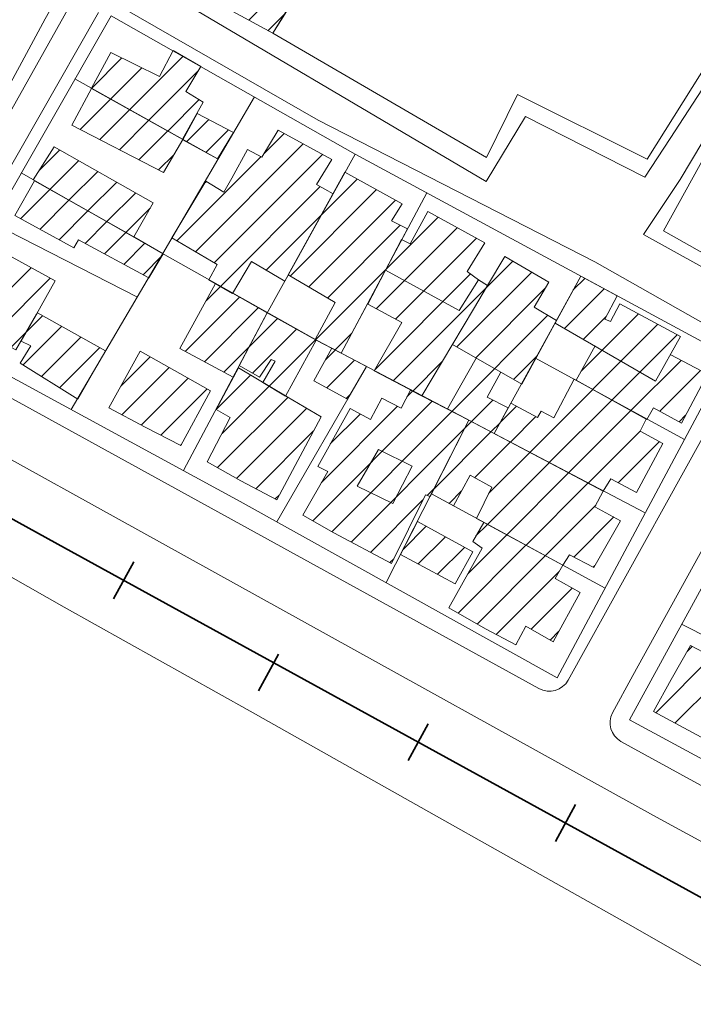
# Model space of a CAD drawing. Extents: x 683309 to 689852, y 5952567 to 5955977.
# Drawn here: x 684217 to 684219, y 5953794 to 5953797 of the extents above; entities that cross this region are included whole.
import ezdxf

# ---------------------------------------------------------------- set-up
doc = ezdxf.new("R2010")
doc.units = 0
doc.header["$LTSCALE"] = 25
doc.header["$MEASUREMENT"] = 0
for name, color, linetype, lineweight in [('10_MANZANA', 7, 'CONTINUOUS', 9), ('17_CAMINOS_SECUNDARIOS', 7, 'CONTINUOUS', 15), ('20_FFCC', 242, 'CONTINUOUS', 35), ('23_ALAMBRADAS_CERCOS', 8, 'CONTINUOUS', 13), ('40_CONSTRUCCIONES', 251, 'CONTINUOUS', 20), ('41_ACHURADO_CONSTRUCCIONES', 9, 'CONTINUOUS', 9), ('57_CANAL_ACEQUÍAS', 4, 'CONTINUOUS', 13)]:
    doc.layers.add(name, color=color, linetype=linetype, lineweight=lineweight)

msp = doc.modelspace()

# ---------------------------------------------------------------- linework, layer by layer
at = {"layer": '10_MANZANA'}
for points in [[(684217.1104, 5953797.7347, 0.1408), (684217.0999, 5953797.8125, 0.1431), (684217.4088, 5953798.2401, 0.1431), (684217.4872, 5953798.2411, 0.1431), (684217.914, 5953797.9497, 0.1427), (684218.4377, 5953797.6699, 0.1298), (684218.9827, 5953797.39, 0.1292), (684219.3627, 5953797.2109, 0.1189), (684219.3772, 5953797.1538, 0.1189), (684219.0375, 5953796.6827, 0.1283), (684218.807, 5953796.317, 0.1277), (684218.5005, 5953796.4694, 0.1277), (684218.4274, 5953796.3205, 0.1227), (684217.9224, 5953796.614, 0.133), (684217.6291, 5953796.774, 0.132), (684217.626, 5953796.8323, 0.1358), (684217.6766, 5953796.9209, 0.1358), (684217.7488, 5953796.9727, 0.1328), (684217.8999, 5953797.2312, 0.1273), (684217.1104, 5953797.7347, 0.1408), (684217.1104, 5953797.7347, 0.1408)], [(684217.0167, 5953795.9676, 0.1382), (684216.6397, 5953796.1756, 0.1419), (684216.2762, 5953796.3775, 0.1404), (684216.6365, 5953797.0291, 0.1423), (684216.8471, 5953797.4107, 0.1423), (684216.8156, 5953797.4273, 0.1423), (684216.9295, 5953797.5786, 0.1362), (684217.6669, 5953797.1494, 0.132), (684217.3847, 5953796.6483, 0.1314), (684217.0167, 5953795.9676, 0.1382), (684217.0167, 5953795.9676, 0.1382)], [(684220.3063, 5953795.2457, 0.1195), (684219.667, 5953795.6007, 0.1195), (684219.6553, 5953795.6791, 0.1203), (684219.9817, 5953796.2737, 0.1231), (684219.8721, 5953796.3275, 0.1257), (684219.5894, 5953795.8252, 0.1257), (684219.4782, 5953795.7911, 0.1257), (684218.8461, 5953796.148, 0.1257), (684219.1558, 5953796.7081, 0.1259), (684219.2166, 5953796.7879, 0.1257), (684219.2873, 5953796.8314, 0.1259), (684219.3422, 5953796.7938, 0.1251), (684219.568, 5953797.1057, 0.1207), (684219.9644, 5953796.9292, 0.1142), (684220.4637, 5953796.6894, 0.107), (684220.5594, 5953796.2989, 0.0961), (684220.616, 5953795.9338, 0.1179), (684220.5227, 5953795.7557, 0.1253), (684220.5753, 5953795.7267, 0.1217), (684220.3063, 5953795.2457, 0.1195), (684220.3063, 5953795.2457, 0.1195)], [(684217.5402, 5953796.6557, 0.1354), (684218.1175, 5953796.3283, 0.1328), (684218.9758, 5953795.8649, 0.1243), (684218.9879, 5953795.8274, 0.1241), (684218.5948, 5953795.0924, 0.13), (684217.8455, 5953795.5087, 0.1342), (684217.112, 5953795.907, 0.1324), (684217.5402, 5953796.6557, 0.1354), (684217.5402, 5953796.6557, 0.1354)], [(684218.7655, 5953794.9932, 0.1255), (684219.1733, 5953795.7382, 0.1257), (684219.8124, 5953795.3878, 0.1221), (684220.4081, 5953795.0609, 0.1169), (684220.4008, 5953795.0267, 0.1155), (684220.0224, 5953794.2985, 0.1207), (684219.5872, 5953794.5491, 0.1245), (684218.7655, 5953794.9932, 0.1255), (684218.7655, 5953794.9932, 0.1255)]]:
    msp.add_polyline3d(points, dxfattribs=at)
at = {"layer": '17_CAMINOS_SECUNDARIOS'}
for points, elevation in [([(684217.7059, 5953797.1486), (684217.0396, 5953795.9621)], 0.1326), ([(684217.0869, 5953795.922), (684217.5109, 5953796.6632)], 0.1233), ([(684218.6837, 5953796.0748), (684219.0109, 5953795.8891)], 0.1233), ([(684218.5514, 5953795.0668), (684217.1035, 5953795.863)], 0.1233), ([(684219.0294, 5953795.823), (684218.6206, 5953795.0867)], 0.1233), ([(684219.9769, 5953794.2668), (684218.7454, 5953794.9421)], 0.1249)]:
    msp.add_lwpolyline(points, dxfattribs=dict(at, elevation=elevation))
for points, elevation in [([(684218.5514, 5953795.0668, 0.412987), (684218.6206, 5953795.0867)], 0.1232), ([(684218.7256, 5953795.0093, 0.412438), (684218.7454, 5953794.9421)], 0.1248)]:
    msp.add_lwpolyline(points, format="xyb", dxfattribs=dict(at, elevation=elevation))
for points in [[(684220.493, 5953795.5364, 0.1128), (684220.3245, 5953795.2128, 0.1195), (684219.6435, 5953795.5961, 0.1195), (684219.6248, 5953795.6825, 0.1203), (684219.9531, 5953796.2877, 0.1238), (684219.8939, 5953796.3168, 0.1252), (684219.595, 5953795.7986, 0.1257), (684219.481, 5953795.761, 0.1257), (684218.7987, 5953796.1391, 0.1257), (684218.8854, 5953796.2691, 0.1251), (684219.2068, 5953796.8077, 0.1258), (684219.2855, 5953796.8559, 0.1259), (684219.3402, 5953796.8191, 0.1246), (684219.5783, 5953797.144, 0.1207), (684219.6277, 5953797.1505, 0.118), (684220.4459, 5953796.7497, 0.107)], [(684218.862, 5953796.3658, 0.1225), (684219.1525, 5953796.8124, 0.1241), (684219.3931, 5953797.1072, 0.1196), (684219.4155, 5953797.1318, 0.1189)], [(684218.862, 5953796.3658, 0.1225), (684218.8022, 5953796.2742, 0.1225), (684218.5195, 5953796.4174, 0.1225), (684218.4272, 5953796.2642, 0.1225), (684217.5944, 5953796.7558, 0.1226)], [(684217.5615, 5953796.677, 0.1232), (684218.0296, 5953796.4093, 0.1283), (684218.6837, 5953796.0748, 0.1233)], [(684220.537, 5953795.089, 0.1143), (684220.0252, 5953794.1139, 0.1161), (684218.829, 5953794.7629, 0.1225), (684216.9454, 5953795.8054, 0.1336), (684215.59, 5953796.5363, 0.1431)], [(684218.7256, 5953795.0093, 0.1248), (684218.7731, 5953795.0972, 0.1261), (684219.0709, 5953795.6364, 0.1249)]]:
    msp.add_polyline3d(points, dxfattribs=at)
at = {"layer": '20_FFCC'}
for p, q in [((684217.5939, 5953795.3659, 0.026), (684217.5461, 5953795.2788, 0.026)), ((684217.9364, 5953795.1482), (684217.8887, 5953795.0612)), ((684218.2901, 5953794.9838, 0.026), (684218.2423, 5953794.8968, 0.026)), ((684218.6382, 5953794.7928, 0.026), (684218.5904, 5953794.7058, 0.026))]:
    msp.add_line(p, q, dxfattribs=at)
msp.add_polyline3d([(684219.8326, 5953794.0807, 0.1759), (684217.4304, 5953795.399, 0.1761), (684215.2684, 5953796.5899, 0.1761), (684213.921, 5953797.3378, 0.1761)], dxfattribs=at)
at = {"layer": '23_ALAMBRADAS_CERCOS'}
for points, elevation in [([(684218.1936, 5953797.0565), (684217.9224, 5953796.614)], 0.1334), ([(684217.7933, 5953796.317), (684217.4546, 5953796.5062)], 0.1308), ([(684218.2865, 5953796.2372), (684218.084, 5953795.8588)], 0.131), ([(684217.6025, 5953795.9912), (684217.2599, 5953796.1657)], 0.1283), ([(684218.4457, 5953795.6692), (684218.6504, 5953796.0406)], 0.1334), ([(684218.8954, 5953795.6545), (684218.5434, 5953795.8466)], 0.1255), ([(684218.1439, 5953795.8274), (684217.9323, 5953795.4605)], 0.1324), ([(684218.1906, 5953795.317), (684218.3859, 5953795.7003)], 0.1322), ([(684218.7079, 5953795.3039), (684218.2974, 5953795.5264)], 0.1283), ([(684218.8888, 5953795.2187), (684219.2331, 5953795.0446)], 0.1255)]:
    msp.add_lwpolyline(points, dxfattribs=dict(at, elevation=elevation))
for points in [[(684217.8789, 5953796.4637, 0.1338), (684217.6629, 5953796.094, 0.1263), (684217.4461, 5953795.7255, 0.1332)], [(684218.1175, 5953796.3283, 0.1328), (684217.9077, 5953795.9509, 0.1697), (684217.7115, 5953795.5814, 0.1338)], [(684217.3276, 5953796.2842, 0.1338), (684217.6675, 5953796.0912, 0.1263), (684218.0276, 5953795.8883, 0.1334), (684218.8028, 5953795.4816, 0.1269)]]:
    msp.add_polyline3d(points, dxfattribs=at)
at = {"layer": '40_CONSTRUCCIONES'}
for points, elevation in [([(684217.6291, 5953796.774), (684217.6929, 5953796.8826), (684217.758, 5953796.847), (684217.7435, 5953796.8216), (684217.9738, 5953796.696), (684217.9224, 5953796.614)], 0.1592), ([(684217.7437, 5953796.4248), (684217.8296, 5953796.3801), (684217.7916, 5953796.3179), (684217.7096, 5953796.3624)], 0.1686), ([(684217.6299, 5953796.0364), (684217.463, 5953796.126), (684217.4524, 5953796.1075), (684217.3131, 5953796.1841), (684217.3131, 5953796.1841), (684217.3597, 5953796.2657), (684217.594, 5953796.1333), (684217.6638, 5953796.0933)], 0.1654), ([(684218.7367, 5953795.994), (684218.707, 5953795.9394), (684218.7203, 5953795.9332), (684218.7431, 5953795.9753), (684218.8862, 5953795.8979), (684218.8273, 5953795.7926), (684218.59, 5953795.9298), (684218.6504, 5953796.0406)], 0.2226), ([(684218.0992, 5953795.7499), (684218.0192, 5953795.7938), (684218.0618, 5953795.8704), (684218.1439, 5953795.8274)], 0.1324), ([(684218.2948, 5953795.5203), (684218.2831, 5953795.524), (684218.2029, 5953795.3622), (684218.2029, 5953795.3622), (684218.0669, 5953795.4341), (684217.9932, 5953795.4762), (684218.0524, 5953795.5796), (684218.0288, 5953795.5915), (684218.1052, 5953795.7279), (684218.1531, 5953795.7021), (684218.1803, 5953795.7523), (684218.2263, 5953795.7289), (684218.2478, 5953795.7716), (684218.3859, 5953795.7003)], 0.1693)]:
    msp.add_lwpolyline(points, close=True, dxfattribs=dict(at, elevation=elevation))
for points, elevation in [([(684217.4943, 5953796.4849), (684217.5394, 5953796.5691), (684217.6549, 5953796.5121), (684217.6867, 5953796.5733), (684217.7524, 5953796.5357)], 0.2005), ([(684217.7524, 5953796.5357), (684217.7169, 5953796.4766), (684217.7578, 5953796.4518), (684217.7089, 5953796.3638), (684217.4943, 5953796.4849)], 0.1636), ([(684218.0931, 5953796.2858), (684218.2279, 5953796.2117), (684218.2031, 5953796.171), (684218.2412, 5953796.1524), (684218.084, 5953795.8588), (684218.0252, 5953795.8897)], 0.1586), ([(684218.1624, 5953795.8173), (684218.2275, 5953795.9312), (684218.1469, 5953795.9743), (684218.2267, 5953796.127)], 0.1926), ([(684218.4298, 5953796.0184), (684218.4707, 5953796.0867), (684218.5753, 5953796.0267), (684218.54, 5953795.9677), (684218.5934, 5953795.9356), (684218.5108, 5953795.7859)], 0.1963), ([(684218.1892, 5953796.0551), (684218.3627, 5953795.9592), (684218.409, 5953796.0321), (684218.409, 5953796.0321), (684218.43, 5953796.0184), (684218.3966, 5953795.9626), (684218.2748, 5953795.7577), (684218.1624, 5953795.8173)], 0.2051), ([(684217.3661, 5953795.9539), (684217.5271, 5953795.8643), (684217.4614, 5953795.7498)], 0.1682), ([(684218.0252, 5953795.8897), (684217.9525, 5953795.7573), (684217.8991, 5953795.7893)], 0.1725), ([(684218.5108, 5953795.7859), (684218.3474, 5953795.8794)], 0.1616), ([(684218.6395, 5953795.7948), (684218.6843, 5953795.8758)], 0.1584), ([(684218.863, 5953795.8546), (684218.95, 5953795.8093), (684218.8884, 5953795.6936), (684218.8221, 5953795.7299), (684218.8064, 5953795.7023), (684218.6395, 5953795.7948)], 0.1908), ([(684218.4618, 5953795.8141), (684218.429, 5953795.7549), (684218.4786, 5953795.7295), (684218.4457, 5953795.6692), (684218.3355, 5953795.7275)], 0.2071), ([(684218.8052, 5953795.7029), (684218.7905, 5953795.6747), (684218.8441, 5953795.6455), (684218.7824, 5953795.5298), (684218.7214, 5953795.5618), (684218.7032, 5953795.5326), (684218.4457, 5953795.6692), (684218.4852, 5953795.741)], 0.166), ([(684218.404, 5953795.4684), (684218.4401, 5953795.5425), (684218.3889, 5953795.5703), (684218.3494, 5953795.4982), (684218.2974, 5953795.5264), (684218.3859, 5953795.7003), (684218.7032, 5953795.5326)], 0.1686)]:
    msp.add_lwpolyline(points, dxfattribs=dict(at, elevation=elevation))
for points in [[(684217.7099, 5953796.363, 0.1961), (684217.6641, 5953796.2856, 0.1961), (684217.4473, 5953796.3974, 0.1961), (684217.4473, 5953796.3974, 0.1961), (684217.4937, 5953796.4837, 0.1961)], [(684217.3564, 5953796.2677, 0.2027), (684217.4058, 5953796.3463, 0.2027), (684217.6401, 5953796.2139, 0.2027), (684217.594, 5953796.1333, 0.2027)], [(684217.8287, 5953795.8022, 0.1739), (684217.7026, 5953795.8699, 0.1739), (684217.7872, 5953796.0229, 0.1739), (684217.9092, 5953795.9536, 0.1695)], [(684217.8412, 5953795.8238, 0.1836), (684217.9561, 5953795.7553, 0.1836), (684218.0367, 5953795.7081, 0.1836), (684217.9317, 5953795.5127, 0.1836), (684217.9317, 5953795.5127, 0.1836), (684217.8469, 5953795.5572, 0.1836), (684217.7675, 5953795.6023, 0.1836), (684217.8221, 5953795.7065, 0.1836), (684217.7884, 5953795.7261, 0.1836)], [(684218.2642, 5953795.4615, 0.1662), (684218.3955, 5953795.3894, 0.1662), (684218.3538, 5953795.3142, 0.1662), (684218.2241, 5953795.3837, 0.1662)], [(684218.6079, 5953795.3581, 0.1654), (684218.59, 5953795.3269, 0.1654), (684218.6488, 5953795.2933, 0.1654), (684218.5853, 5953795.1772, 0.1654), (684218.5209, 5953795.2139, 0.1654), (684218.4971, 5953795.1697, 0.1654), (684218.4256, 5953795.2074, 0.1654), (684218.3383, 5953795.2574, 0.1654), (684218.4173, 5953795.3984, 0.1654), (684218.4173, 5953795.3984, 0.1654), (684218.3951, 5953795.4142, 0.1654), (684218.4213, 5953795.4587, 0.1654)]]:
    msp.add_polyline3d(points, close=True, dxfattribs=at)
for points in [[(684217.7639, 5953796.2651, 0.1682), (684217.8068, 5953796.2389, 0.1682), (684217.8261, 5953796.2723, 0.1682), (684217.863, 5953796.3396, 0.1682), (684217.897, 5953796.3217, 0.1682), (684217.9351, 5953796.3855, 0.1682), (684218.0617, 5953796.3162, 0.1682), (684218.0262, 5953796.257, 0.1682), (684218.0653, 5953796.2346, 0.1682), (684217.9506, 5953796.0285, 0.1566)], [(684218.023, 5953795.8909, 0.1678), (684218.0701, 5953795.9785, 0.1678), (684217.9591, 5953796.0436, 0.1678), (684218.0931, 5953796.2858, 0.1586)], [(684217.7711, 5953796.0321, 0.1566), (684217.7913, 5953796.0678, 0.1566), (684217.6839, 5953796.1307, 0.1566), (684217.7639, 5953796.2651, 0.1682)], [(684218.2267, 5953796.127, 0.2263), (684218.247, 5953796.117, 0.2263), (684218.2892, 5953796.1935, 0.2263), (684218.4238, 5953796.1196, 0.2263), (684218.3822, 5953796.0519, 0.2263), (684218.409, 5953796.0321, 0.2263)], [(684217.4078, 5953796.0293, 0.1727), (684217.3641, 5953795.9507, 0.1727), (684217.3155, 5953795.8665, 0.1727), (684217.1813, 5953795.9376, 0.1727), (684217.2311, 5953796.0265, 0.1727), (684217.2744, 5953796.1031, 0.1727), (684217.4078, 5953796.0293, 0.1727), (684217.4078, 5953796.0293, 0.1727)], [(684217.9506, 5953796.0285, 0.1566), (684217.8719, 5953796.0752, 0.1566), (684217.8273, 5953795.9999, 0.1566), (684217.7711, 5953796.0321, 0.1566)], [(684217.4614, 5953795.7498, 0.1598), (684217.3256, 5953795.8351, 0.1598), (684217.3504, 5953795.8758, 0.1598), (684217.328, 5953795.8871, 0.1598), (684217.3661, 5953795.9539, 0.1682)], [(684217.8991, 5953795.7893, 0.1739), (684217.9281, 5953795.8399, 0.1739), (684217.9184, 5953795.8441, 0.1739), (684217.891, 5953795.8018, 0.1739), (684217.8428, 5953795.8294, 0.1739), (684217.9092, 5953795.9536, 0.1695), (684218.0252, 5953795.8897, 0.1725)], [(684217.7048, 5953795.6404, 0.1785), (684217.6208, 5953795.6841, 0.1785), (684217.535, 5953795.7297, 0.1785), (684217.6091, 5953795.8637, 0.1785), (684217.7026, 5953795.8109, 0.1785), (684217.7756, 5953795.7696, 0.1785), (684217.7048, 5953795.6404, 0.1785), (684217.7048, 5953795.6404, 0.1785)], [(684218.3355, 5953795.7275, 0.2142), (684218.3702, 5953795.7885, 0.2142), (684218.4028, 5953795.8466, 0.2142)], [(684218.4852, 5953795.741, 0.1697), (684218.5479, 5953795.7067, 0.1697), (684218.5565, 5953795.7218, 0.1697), (684218.587, 5953795.7057, 0.1697), (684218.6349, 5953795.7974, 0.1697), (684218.8052, 5953795.7029, 0.166)], [(684218.2061, 5953795.504, 0.2182), (684218.1223, 5953795.5443, 0.2182), (684218.1723, 5953795.6316, 0.2182), (684218.2519, 5953795.5921, 0.2182), (684218.2061, 5953795.504, 0.2182), (684218.2061, 5953795.504, 0.2182)], [(684218.7032, 5953795.5326, 0.1656), (684218.6839, 5953795.4962, 0.1656), (684218.7443, 5953795.4631, 0.1656), (684218.6811, 5953795.3527, 0.1656), (684218.6236, 5953795.3827, 0.1656), (684218.6079, 5953795.3581, 0.1656), (684218.404, 5953795.4684, 0.1686)], [(684218.8223, 5953795.0124, 0.1686), (684218.8644, 5953795.0885, 0.1686), (684218.91, 5953795.1685, 0.1686), (684219.0448, 5953795.0974, 0.1686), (684218.9992, 5953795.016, 0.1686), (684218.9553, 5953794.941, 0.1686), (684218.8223, 5953795.0124, 0.1686), (684218.8223, 5953795.0124, 0.1686)]]:
    msp.add_polyline3d(points, dxfattribs=at)
at = {"layer": '41_ACHURADO_CONSTRUCCIONES'}
for p, q in [((684217.8657, 5953796.6449), (684217.9369, 5953796.7161)), ((684217.9111, 5953796.6201), (684217.9516, 5953796.6607)), ((684217.4949, 5953796.4846), (684217.5661, 5953796.5559)), ((684217.5846, 5953796.434), (684217.7104, 5953796.5598)), ((684217.5397, 5953796.4593), (684217.6131, 5953796.5327)), ((684217.6295, 5953796.4087), (684217.7462, 5953796.5254)), ((684217.4935, 5953796.4833), (684217.4939, 5953796.4837)), ((684217.4674, 5953796.387), (684217.5389, 5953796.4585)), ((684217.6743, 5953796.3833), (684217.7484, 5953796.4574)), ((684217.5137, 5953796.3631), (684217.584, 5953796.4334)), ((684217.56, 5953796.3392), (684217.629, 5953796.4082)), ((684217.7186, 5953796.3575), (684217.7715, 5953796.4103)), ((684217.6063, 5953796.3154), (684217.674, 5953796.3831)), ((684217.7642, 5953796.3328), (684217.8177, 5953796.3863)), ((684217.9021, 5953796.3304), (684217.9494, 5953796.3776)), ((684217.7399, 5953796.098), (684217.9947, 5953796.3528)), ((684217.3703, 5953796.2898), (684217.4192, 5953796.3388)), ((684217.6527, 5953796.2915), (684217.6892, 5953796.328)), ((684217.6956, 5953796.1239), (684217.8947, 5953796.3229)), ((684217.7841, 5953796.072), (684218.0401, 5953796.328)), ((684217.3959, 5953796.2453), (684217.464, 5953796.3134)), ((684217.4408, 5953796.22), (684217.5089, 5953796.2881)), ((684217.4856, 5953796.1946), (684217.5537, 5953796.2627)), ((684217.7599, 5953796.2583), (684217.7657, 5953796.2641)), ((684217.7986, 5953796.0163), (684218.0345, 5953796.2522)), ((684218.0371, 5953796.1846), (684218.1223, 5953796.2698)), ((684217.3271, 5953796.1765), (684217.3959, 5953796.2453)), ((684217.5304, 5953796.1693), (684217.5986, 5953796.2374)), ((684217.9636, 5953796.0409), (684218.1676, 5953796.2449)), ((684217.3724, 5953796.1516), (684217.4407, 5953796.2199)), ((684218.0079, 5953796.015), (684218.2129, 5953796.22)), ((684217.4176, 5953796.1267), (684217.4856, 5953796.1946)), ((684217.5753, 5953796.1439), (684217.6331, 5953796.2017)), ((684217.9069, 5953796.0544), (684218.0379, 5953796.1854)), ((684218.19, 5953796.0567), (684218.3135, 5953796.1802)), ((684217.4787, 5953796.1175), (684217.5304, 5953796.1693)), ((684218.0521, 5953795.989), (684218.2239, 5953796.1608)), ((684217.5244, 5953796.093), (684217.5753, 5953796.1439)), ((684218.167, 5953795.9635), (684218.3588, 5953796.1553)), ((684217.5701, 5953796.0685), (684217.62, 5953796.1184)), ((684218.2128, 5953795.9391), (684218.4041, 5953796.1305)), ((684217.6158, 5953796.044), (684217.6618, 5953796.0901)), ((684217.9138, 5953795.7805), (684218.2272, 5953796.0939)), ((684218.2074, 5953795.7934), (684218.4898, 5953796.0757)), ((684217.2122, 5953795.9212), (684217.3515, 5953796.0605)), ((684218.1641, 5953795.8202), (684218.39, 5953796.0461)), ((684218.3577, 5953795.8735), (684218.5344, 5953796.0502)), ((684217.2581, 5953795.8969), (684217.3966, 5953796.0355)), ((684218.6326, 5953796.008), (684218.66, 5953796.0354)), ((684217.7648, 5953795.9825), (684217.7987, 5953796.0164)), ((684218.4024, 5953795.848), (684218.5666, 5953796.0122)), ((684218.612, 5953795.9171), (684218.7056, 5953796.0108)), ((684217.7155, 5953795.863), (684217.8435, 5953795.991)), ((684217.3406, 5953795.9092), (684217.3784, 5953795.947)), ((684217.7611, 5953795.8384), (684217.8883, 5953795.9655)), ((684218.3464, 5953795.7218), (684218.5727, 5953795.9481)), ((684218.6512, 5953795.816), (684218.7868, 5953795.9516)), ((684217.8663, 5953795.8734), (684217.9333, 5953795.9404)), ((684218.6564, 5953795.8914), (684218.7101, 5953795.9451)), ((684218.6785, 5953795.7732), (684218.8324, 5953795.927)), ((684217.304, 5953795.8726), (684217.3395, 5953795.9082)), ((684217.3324, 5953795.8308), (684217.4235, 5953795.9219)), ((684217.8744, 5953795.8113), (684217.9785, 5953795.9154)), ((684218.0697, 5953795.8663), (684218.109, 5953795.9056)), ((684218.7237, 5953795.7481), (684218.8779, 5953795.9024)), ((684217.3755, 5953795.8038), (684217.4686, 5953795.8968)), ((684217.4186, 5953795.7767), (684217.5137, 5953795.8718)), ((684217.8068, 5953795.8139), (684217.8668, 5953795.8739)), ((684218.0467, 5953795.8432), (684218.0697, 5953795.8662)), ((684217.5634, 5953795.7811), (684217.6327, 5953795.8504)), ((684218.0504, 5953795.7767), (684218.1158, 5953795.8421)), ((684218.2533, 5953795.7691), (684218.323, 5953795.8387)), ((684218.4917, 5953795.7969), (684218.5479, 5953795.8531)), ((684218.7689, 5953795.7231), (684218.8876, 5953795.8418)), ((684217.5658, 5953795.7133), (684217.6776, 5953795.825)), ((684218.8374, 5953795.7215), (684218.9337, 5953795.8178)), ((684217.6116, 5953795.6889), (684217.7224, 5953795.7997)), ((684217.7889, 5953795.7258), (684217.8698, 5953795.8067)), ((684217.6577, 5953795.6648), (684217.7673, 5953795.7744)), ((684217.8027, 5953795.6694), (684217.9138, 5953795.7805)), ((684218.0957, 5953795.7518), (684218.1067, 5953795.7628)), ((684218.2396, 5953795.7554), (684218.2531, 5953795.7689)), ((684218.5299, 5953795.6245), (684218.6786, 5953795.7732)), ((684217.7919, 5953795.5884), (684217.9578, 5953795.7543)), ((684218.017, 5953795.4626), (684218.2994, 5953795.745)), ((684218.3923, 5953795.6975), (684218.4427, 5953795.7479)), ((684218.5757, 5953795.6002), (684218.7237, 5953795.7481)), ((684217.8367, 5953795.563), (684218.0021, 5953795.7284)), ((684218.0371, 5953795.5529), (684218.2176, 5953795.7334)), ((684218.0583, 5953795.6443), (684218.1291, 5953795.715)), ((684218.0617, 5953795.4371), (684218.3457, 5953795.7211)), ((684218.4598, 5953795.6948), (684218.4987, 5953795.7337)), ((684218.5558, 5953795.7206), (684218.5568, 5953795.7216)), ((684218.6216, 5953795.5758), (684218.7688, 5953795.7231)), ((684218.3764, 5953795.6816), (684218.3919, 5953795.6971)), ((684218.4381, 5953795.6732), (684218.4596, 5953795.6946)), ((684218.484, 5953795.6488), (684218.544, 5953795.7088)), ((684218.8828, 5953795.6967), (684218.8983, 5953795.7121)), ((684217.8824, 5953795.5386), (684218.019, 5953795.6752)), ((684218.1075, 5953795.4127), (684218.3765, 5953795.6817)), ((684218.3036, 5953795.5386), (684218.4379, 5953795.6729)), ((684218.6675, 5953795.5515), (684218.7906, 5953795.6747)), ((684218.3996, 5953795.5645), (684218.4838, 5953795.6486)), ((684218.7388, 5953795.5527), (684218.8361, 5953795.6499)), ((684217.7039, 5953795.6408), (684217.7064, 5953795.6433)), ((684218.4327, 5953795.5274), (684218.5297, 5953795.6243)), ((684218.43, 5953795.4544), (684218.5756, 5953795.6)), ((684218.4755, 5953795.4297), (684218.6215, 5953795.5758)), ((684218.2876, 5953795.5226), (684218.3046, 5953795.5396)), ((684218.339, 5953795.5038), (684218.3688, 5953795.5336)), ((684218.521, 5953795.4051), (684218.6674, 5953795.5515)), ((684217.9285, 5953795.5144), (684217.9374, 5953795.5234)), ((684218.1534, 5953795.3884), (684218.2773, 5953795.5123)), ((684218.5666, 5953795.3804), (684218.6857, 5953795.4995)), ((684218.6337, 5953795.3774), (684218.7282, 5953795.4719)), ((684218.2297, 5953795.3945), (684218.2852, 5953795.45)), ((684218.4026, 5953795.427), (684218.4297, 5953795.4542)), ((684218.2664, 5953795.361), (684218.3305, 5953795.4251)), ((684218.3831, 5953795.3373), (684218.4753, 5953795.4296)), ((684218.3121, 5953795.3365), (684218.3758, 5953795.4002)), ((684218.3606, 5953795.2446), (684218.5209, 5953795.405)), ((684218.1993, 5953795.3641), (684218.2083, 5953795.3731)), ((684218.4052, 5953795.2191), (684218.5665, 5953795.3804)), ((684218.4506, 5953795.1942), (684218.5991, 5953795.3428)), ((684218.6799, 5953795.3534), (684218.6837, 5953795.3572)), ((684218.5334, 5953795.2068), (684218.6304, 5953795.3039)), ((684218.578, 5953795.1813), (684218.5989, 5953795.2022)), ((684218.4965, 5953795.17), (684218.4982, 5953795.1717)), ((684218.902, 5953795.1543), (684218.914, 5953795.1664)), ((684218.8275, 5953795.0096), (684218.96, 5953795.1421)), ((684218.8731, 5953794.9851), (684219.006, 5953795.1179))]:
    msp.add_line(p, q, dxfattribs=at)
at = {"layer": '57_CANAL_ACEQUÍAS'}
msp.add_polyline3d([(684215.7111, 5953796.2491, 0.1368), (684216.031, 5953796.0585, 0.1368), (684216.3913, 5953795.8506, 0.1412), (684216.8789, 5953795.5717, 0.1344), (684217.4292, 5953795.2586, 0.1316), (684217.8688, 5953795.0132, 0.1237), (684218.3043, 5953794.7686, 0.1237), (684218.7743, 5953794.5044, 0.1197), (684219.1445, 5953794.2926, 0.1197), (684219.6662, 5953794.0093, 0.1153), (684219.9819, 5953793.8516, 0.1148), (684220.2972, 5953793.717, 0.11), (684220.6077, 5953793.6142, 0.1046), (684220.7963, 5953793.5491, 0.0993), (684221.0049, 5953793.4923, 0.0917), (684221.1977, 5953793.4369, 0.0854), (684221.3309, 5953793.4081, 0.0693)], dxfattribs=at)

doc.saveas('drawing.dxf')
